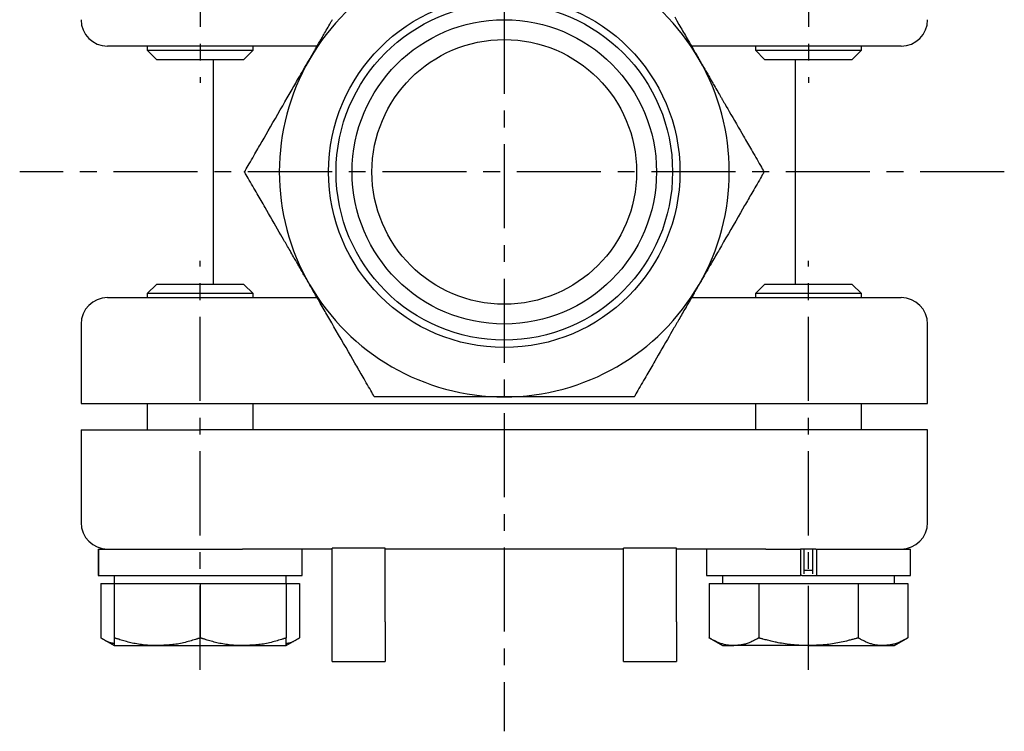
# Model space of a CAD drawing. Extents: x 90 to 357, y 45 to 245.
# Drawn here: x 267 to 341, y 45 to 99 of the extents above; entities that cross this region are included whole.
import ezdxf

# ---------------------------------------------------------------- set-up
doc = ezdxf.new("R2010")
doc.units = 0
doc.linetypes.add('EXLTYPE2', pattern=[10.16, 6.35, -1.27, 1.27, -1.27])
doc.layers.get('0').update_dxf_attribs({"linetype": 'CONTINUOUS'})

msp = doc.modelspace()

# ---------------------------------------------------------------- linework, layer by layer
at = {"color": 1, "linetype": 'EXLTYPE2'}
for p, q in [((303.619, 130.3), (303.619, 45.3)), ((280.638, 125.2), (280.638, 94.3)), ((326.6, 125.2), (326.6, 94.3)), ((341.4, 87.573), (267, 87.573)), ((280.638, 49.947), (280.638, 80.847)), ((326.6, 49.947), (326.6, 80.847))]:
    msp.add_line(p, q, dxfattribs=at)
at = {"color": 3, "linetype": 'CONTINUOUS'}
for p, q in [((280.638, 97.073), (273.638, 97.073)), ((276.638, 97.073), (276.638, 96.764)), ((276.638, 96.764), (277.329, 96.073)), ((276.638, 96.764), (284.638, 96.764)), ((289.474, 97.073), (280.638, 97.073)), ((283.948, 96.073), (284.638, 96.764)), ((284.638, 96.764), (284.638, 97.073)), ((326.6, 97.073), (317.764, 97.073)), ((322.6, 97.073), (322.6, 96.764)), ((322.6, 96.764), (323.291, 96.073)), ((322.6, 96.764), (322.707, 96.764)), ((322.707, 96.764), (330.6, 96.764)), ((333.6, 97.073), (326.6, 97.073)), ((329.91, 96.073), (330.6, 96.764)), ((330.6, 96.764), (330.6, 97.073)), ((277.329, 96.073), (283.948, 96.073)), ((281.619, 96.073), (281.619, 79.073)), ((323.291, 96.073), (323.379, 96.073)), ((323.379, 96.073), (329.91, 96.073)), ((325.619, 79.073), (325.619, 96.073)), ((277.329, 79.073), (276.638, 78.383)), ((283.948, 79.073), (277.329, 79.073)), ((284.638, 78.383), (283.948, 79.073)), ((323.291, 79.073), (322.6, 78.383)), ((326.6, 79.073), (323.291, 79.073)), ((329.91, 79.073), (326.6, 79.073)), ((330.6, 78.383), (329.91, 79.073)), ((276.638, 78.383), (276.638, 78.073)), ((284.638, 78.383), (276.638, 78.383)), ((284.638, 78.073), (284.638, 78.383)), ((322.6, 78.383), (322.6, 78.073)), ((326.6, 78.383), (322.6, 78.383)), ((330.6, 78.383), (326.6, 78.383)), ((330.6, 78.073), (330.6, 78.383)), ((273.638, 78.073), (280.638, 78.073)), ((280.638, 78.073), (289.474, 78.073)), ((317.764, 78.073), (326.6, 78.073)), ((326.6, 78.073), (333.6, 78.073)), ((271.638, 76.073), (271.638, 70.073)), ((335.6, 70.073), (335.6, 76.073)), ((271.638, 70.073), (280.638, 70.073)), ((276.638, 70.073), (276.638, 68.073)), ((280.638, 70.073), (326.6, 70.073)), ((284.638, 68.073), (284.638, 70.073)), ((322.6, 70.073), (322.6, 68.073)), ((326.6, 70.073), (335.6, 70.073)), ((330.6, 68.073), (330.6, 70.073)), ((271.638, 68.073), (271.638, 61.073)), ((271.638, 68.073), (280.638, 68.073)), ((326.6, 68.073), (280.638, 68.073)), ((335.6, 68.073), (326.6, 68.073)), ((335.6, 61.073), (335.6, 68.073)), ((272.938, 59.073), (272.938, 57.073)), ((272.938, 59.073), (272.962, 59.073)), ((272.962, 59.073), (272.962, 57.073)), ((272.962, 59.073), (283.846, 59.073)), ((290.619, 59.073), (283.846, 59.073)), ((288.338, 57.073), (288.338, 59.073)), ((294.619, 59.142), (290.619, 59.142)), ((290.619, 53.573), (290.619, 59.142)), ((294.619, 53.573), (294.619, 59.142)), ((312.619, 59.073), (294.619, 59.073)), ((316.619, 59.142), (312.619, 59.142)), ((312.619, 53.573), (312.619, 59.142)), ((316.619, 53.573), (316.619, 59.142)), ((323.392, 59.073), (316.619, 59.073)), ((318.9, 59.073), (318.9, 57.073)), ((323.392, 59.073), (325.996, 59.073)), ((325.996, 59.073), (325.996, 57.073)), ((326.049, 59.073), (325.996, 59.073)), ((326.6, 59.073), (326.049, 59.073)), ((326.278, 57.209), (326.278, 59.073)), ((327.149, 59.073), (326.6, 59.073)), ((326.922, 57.209), (326.922, 59.073)), ((327.149, 59.073), (327.204, 59.073)), ((327.204, 59.073), (327.204, 57.073)), ((327.204, 59.073), (334.3, 59.073)), ((334.3, 57.073), (334.3, 59.073)), ((326.278, 57.473), (326.922, 57.473)), ((272.938, 57.073), (272.962, 57.073)), ((272.962, 57.073), (288.338, 57.073)), ((274.138, 57.073), (274.138, 56.473)), ((287.138, 56.473), (287.138, 57.073)), ((318.9, 57.073), (325.996, 57.073)), ((320.1, 57.073), (320.1, 56.473)), ((326.09, 57.073), (325.996, 57.073)), ((326.09, 57.073), (327.11, 57.073)), ((327.11, 57.073), (327.204, 57.073)), ((327.204, 57.073), (334.3, 57.073)), ((333.1, 56.473), (333.1, 57.073)), ((273.133, 56.473), (273.133, 52.354)), ((273.133, 56.473), (274.138, 56.473)), ((274.138, 56.473), (274.138, 52.354)), ((274.138, 56.473), (277.388, 56.473)), ((277.388, 56.473), (280.638, 56.473)), ((280.638, 56.473), (280.638, 52.354)), ((280.638, 56.473), (283.888, 56.473)), ((283.888, 56.473), (287.138, 56.473)), ((287.138, 56.473), (287.138, 52.354)), ((287.138, 56.473), (288.144, 56.473)), ((288.144, 56.473), (288.144, 52.354)), ((319.095, 56.473), (319.095, 52.354)), ((319.095, 56.473), (320.971, 56.473)), ((320.971, 56.473), (322.847, 56.473)), ((322.847, 56.473), (322.847, 52.354)), ((322.847, 56.473), (326.6, 56.473)), ((326.6, 56.473), (330.353, 56.473)), ((330.353, 56.473), (330.353, 52.354)), ((330.353, 56.473), (332.229, 56.473)), ((332.229, 56.473), (334.106, 56.473)), ((334.106, 56.473), (334.106, 52.354)), ((290.619, 50.573), (290.619, 53.573)), ((294.619, 53.573), (294.619, 50.573)), ((312.619, 50.573), (312.619, 53.573)), ((316.619, 53.573), (316.619, 50.573)), ((273.133, 52.354), (274.138, 51.773)), ((287.138, 51.773), (288.144, 52.354)), ((319.095, 52.354), (320.1, 51.773)), ((333.1, 51.773), (334.106, 52.354)), ((274.138, 51.773), (277.388, 51.773)), ((277.388, 51.773), (283.888, 51.773)), ((283.888, 51.773), (287.138, 51.773)), ((320.1, 51.773), (320.971, 51.773)), ((326.6, 51.773), (320.971, 51.773)), ((326.6, 51.773), (332.229, 51.773)), ((332.229, 51.773), (333.1, 51.773)), ((290.619, 50.573), (294.619, 50.573)), ((312.619, 50.573), (316.619, 50.573))]:
    msp.add_line(p, q, dxfattribs=at)
at = {"color": 3, "linetype": 'CONTINUOUS', "flags": 128}
for points in [[(288.897, 96.073), (288.899, 96.078), (288.906, 96.09), (288.917, 96.109), (288.932, 96.134), (288.949, 96.164), (288.968, 96.197), (288.99, 96.234), (289.012, 96.272), (289.034, 96.312), (289.057, 96.351), (289.079, 96.389), (289.1, 96.425), (289.119, 96.459), (289.138, 96.491), (289.156, 96.523), (289.174, 96.553), (289.191, 96.583), (289.208, 96.613), (289.225, 96.643), (289.243, 96.673), (289.261, 96.704), (289.28, 96.737), (289.319, 96.805), (289.361, 96.878), (289.406, 96.955), (289.451, 97.034), (289.497, 97.113), (289.543, 97.192), (289.588, 97.27), (289.631, 97.345), (289.671, 97.415), (289.709, 97.48), (289.743, 97.539), (289.758, 97.565), (289.772, 97.59), (289.786, 97.613), (289.798, 97.635), (289.811, 97.657), (289.823, 97.678), (289.835, 97.699), (289.847, 97.72), (289.86, 97.742), (289.873, 97.765), (289.887, 97.788), (289.933, 97.868), (289.986, 97.959), (290.043, 98.059), (290.105, 98.166), (290.17, 98.278), (290.236, 98.392), (290.302, 98.507), (290.367, 98.62), (290.43, 98.73), (290.49, 98.833), (290.545, 98.928), (290.579, 98.986), (290.61, 99.04), (290.639, 99.091)], [(316.492, 99.277), (316.658, 98.99), (316.813, 98.721), (316.887, 98.593), (316.958, 98.47), (317.027, 98.35), (317.095, 98.232), (317.163, 98.115), (317.231, 97.997), (317.301, 97.876), (317.372, 97.753), (317.446, 97.624), (317.524, 97.489), (317.607, 97.347), (317.695, 97.194), (317.785, 97.037), (317.877, 96.878), (317.966, 96.723), (318.052, 96.576), (318.13, 96.439), (318.2, 96.319), (318.258, 96.217), (318.303, 96.14), (318.332, 96.091), (318.342, 96.073)], [(283.989, 87.573), (283.999, 87.59), (284.026, 87.637), (284.068, 87.71), (284.124, 87.807), (284.19, 87.921), (284.265, 88.051), (284.346, 88.192), (284.432, 88.34), (284.519, 88.491), (284.606, 88.641), (284.69, 88.786), (284.77, 88.925), (284.846, 89.056), (284.918, 89.182), (284.988, 89.303), (285.055, 89.42), (285.122, 89.535), (285.188, 89.649), (285.254, 89.764), (285.321, 89.881), (285.39, 90), (285.462, 90.125), (285.617, 90.392), (285.782, 90.679), (285.956, 90.981), (286.137, 91.293), (286.321, 91.612), (286.507, 91.934), (286.691, 92.253), (286.872, 92.567), (287.047, 92.869), (287.213, 93.157), (287.368, 93.426), (287.442, 93.554), (287.513, 93.677), (287.582, 93.797), (287.65, 93.915), (287.718, 94.032), (287.786, 94.15), (287.856, 94.27), (287.927, 94.394), (288.002, 94.523), (288.079, 94.658), (288.162, 94.8), (288.25, 94.953), (288.341, 95.11), (288.432, 95.268), (288.521, 95.423), (288.607, 95.571), (288.685, 95.707), (288.755, 95.828), (288.814, 95.929), (288.858, 96.007), (288.887, 96.056), (288.897, 96.073)], [(318.342, 96.073), (318.344, 96.069), (318.351, 96.057), (318.362, 96.038), (318.377, 96.013), (318.394, 95.983), (318.413, 95.949), (318.434, 95.913), (318.457, 95.874), (318.479, 95.835), (318.502, 95.796), (318.524, 95.758), (318.544, 95.722), (318.564, 95.688), (318.583, 95.655), (318.601, 95.624), (318.619, 95.594), (318.636, 95.564), (318.653, 95.534), (318.67, 95.504), (318.688, 95.474), (318.706, 95.442), (318.725, 95.41), (318.764, 95.342), (318.806, 95.268), (318.851, 95.192), (318.896, 95.113), (318.942, 95.034), (318.988, 94.954), (319.033, 94.877), (319.076, 94.802), (319.116, 94.732), (319.154, 94.666), (319.188, 94.608), (319.203, 94.582), (319.217, 94.557), (319.23, 94.534), (319.243, 94.512), (319.256, 94.49), (319.268, 94.469), (319.28, 94.448), (319.292, 94.427), (319.305, 94.405), (319.318, 94.382), (319.332, 94.358), (319.378, 94.278), (319.43, 94.188), (319.488, 94.088), (319.55, 93.981), (319.614, 93.869), (319.68, 93.755), (319.747, 93.64), (319.812, 93.526), (319.875, 93.417), (319.935, 93.314), (319.99, 93.218), (320.023, 93.16), (320.055, 93.106), (320.084, 93.055), (320.112, 93.007), (320.139, 92.96), (320.165, 92.915), (320.191, 92.87), (320.217, 92.825), (320.244, 92.779), (320.271, 92.732), (320.3, 92.682), (320.394, 92.518), (320.501, 92.333), (320.619, 92.129), (320.745, 91.911), (320.877, 91.681), (321.014, 91.445), (321.153, 91.204), (321.292, 90.963), (321.429, 90.725), (321.563, 90.494), (321.691, 90.273), (321.771, 90.134), (321.848, 90), (321.923, 89.87), (321.997, 89.742), (322.071, 89.615), (322.144, 89.487), (322.218, 89.359), (322.294, 89.228), (322.372, 89.093), (322.452, 88.953), (322.537, 88.808), (322.624, 88.656), (322.713, 88.501), (322.802, 88.347), (322.889, 88.197), (322.972, 88.054), (323.047, 87.923), (323.114, 87.807), (323.17, 87.71), (323.212, 87.637), (323.24, 87.59), (323.249, 87.573)], [(288.897, 79.073), (288.894, 79.078), (288.887, 79.09), (288.876, 79.109), (288.862, 79.134), (288.845, 79.164), (288.825, 79.197), (288.804, 79.234), (288.782, 79.272), (288.759, 79.312), (288.737, 79.351), (288.715, 79.389), (288.694, 79.425), (288.674, 79.459), (288.655, 79.491), (288.637, 79.523), (288.62, 79.553), (288.602, 79.583), (288.585, 79.613), (288.568, 79.643), (288.551, 79.673), (288.532, 79.704), (288.514, 79.737), (288.474, 79.805), (288.432, 79.878), (288.388, 79.955), (288.342, 80.034), (288.296, 80.113), (288.251, 80.192), (288.206, 80.27), (288.163, 80.345), (288.122, 80.415), (288.084, 80.48), (288.051, 80.539), (288.036, 80.565), (288.021, 80.59), (288.008, 80.613), (287.995, 80.635), (287.983, 80.657), (287.97, 80.678), (287.958, 80.699), (287.946, 80.72), (287.933, 80.742), (287.92, 80.765), (287.907, 80.788), (287.86, 80.868), (287.808, 80.959), (287.75, 81.059), (287.688, 81.166), (287.624, 81.278), (287.558, 81.392), (287.492, 81.507), (287.426, 81.62), (287.363, 81.73), (287.303, 81.833), (287.248, 81.928), (287.215, 81.986), (287.184, 82.04), (287.154, 82.091), (287.126, 82.14), (287.099, 82.186), (287.073, 82.232), (287.047, 82.277), (287.021, 82.322), (286.995, 82.368), (286.967, 82.415), (286.939, 82.465), (286.844, 82.629), (286.737, 82.814), (286.619, 83.018), (286.493, 83.236), (286.361, 83.465), (286.224, 83.702), (286.086, 83.943), (285.946, 84.184), (285.809, 84.422), (285.675, 84.653), (285.548, 84.874), (285.468, 85.013), (285.39, 85.147), (285.315, 85.277), (285.241, 85.405), (285.168, 85.532), (285.094, 85.659), (285.02, 85.788), (284.945, 85.919), (284.867, 86.053), (284.786, 86.193), (284.702, 86.339), (284.614, 86.49), (284.525, 86.645), (284.436, 86.8), (284.349, 86.95), (284.267, 87.093), (284.191, 87.224), (284.124, 87.34), (284.068, 87.436), (284.026, 87.51), (283.999, 87.557), (283.989, 87.573)], [(323.249, 87.573), (323.24, 87.557), (323.212, 87.51), (323.17, 87.436), (323.114, 87.34), (323.048, 87.225), (322.973, 87.095), (322.892, 86.955), (322.807, 86.807), (322.72, 86.656), (322.633, 86.506), (322.549, 86.36), (322.469, 86.222), (322.393, 86.09), (322.32, 85.965), (322.251, 85.844), (322.183, 85.727), (322.117, 85.612), (322.051, 85.498), (321.984, 85.383), (321.917, 85.266), (321.848, 85.146), (321.776, 85.022), (321.622, 84.755), (321.456, 84.468), (321.282, 84.166), (321.101, 83.853), (320.917, 83.534), (320.732, 83.213), (320.547, 82.893), (320.366, 82.58), (320.192, 82.277), (320.025, 81.99), (319.87, 81.721), (319.796, 81.593), (319.725, 81.47), (319.656, 81.35), (319.588, 81.232), (319.52, 81.115), (319.452, 80.997), (319.383, 80.876), (319.311, 80.753), (319.237, 80.624), (319.159, 80.489), (319.077, 80.347), (318.989, 80.194), (318.898, 80.037), (318.806, 79.878), (318.717, 79.723), (318.632, 79.576), (318.553, 79.439), (318.483, 79.319), (318.425, 79.217), (318.38, 79.14), (318.352, 79.091), (318.342, 79.073)], [(293.804, 70.573), (293.795, 70.59), (293.768, 70.637), (293.725, 70.71), (293.67, 70.807), (293.603, 70.921), (293.528, 71.051), (293.447, 71.192), (293.362, 71.34), (293.275, 71.491), (293.188, 71.641), (293.104, 71.786), (293.024, 71.925), (292.948, 72.056), (292.876, 72.182), (292.806, 72.303), (292.738, 72.42), (292.672, 72.535), (292.606, 72.649), (292.54, 72.764), (292.472, 72.881), (292.403, 73), (292.331, 73.125), (292.177, 73.392), (292.011, 73.679), (291.837, 73.981), (291.657, 74.293), (291.472, 74.612), (291.287, 74.934), (291.102, 75.253), (290.921, 75.567), (290.747, 75.869), (290.58, 76.157), (290.425, 76.426), (290.351, 76.554), (290.28, 76.677), (290.211, 76.797), (290.143, 76.915), (290.075, 77.032), (290.007, 77.15), (289.938, 77.27), (289.866, 77.394), (289.792, 77.523), (289.714, 77.658), (289.632, 77.8), (289.544, 77.953), (289.453, 78.11), (289.362, 78.268), (289.272, 78.423), (289.187, 78.571), (289.108, 78.707), (289.038, 78.828), (288.98, 78.929), (288.935, 79.007), (288.907, 79.056), (288.897, 79.073)], [(318.342, 79.073), (318.339, 79.069), (318.332, 79.057), (318.321, 79.038), (318.307, 79.013), (318.289, 78.983), (318.27, 78.949), (318.249, 78.913), (318.227, 78.874), (318.204, 78.835), (318.181, 78.796), (318.16, 78.758), (318.139, 78.722), (318.119, 78.688), (318.1, 78.655), (318.082, 78.624), (318.065, 78.594), (318.047, 78.564), (318.03, 78.534), (318.013, 78.504), (317.995, 78.474), (317.977, 78.442), (317.959, 78.41), (317.919, 78.342), (317.877, 78.268), (317.833, 78.192), (317.787, 78.113), (317.741, 78.034), (317.696, 77.954), (317.651, 77.877), (317.608, 77.802), (317.567, 77.732), (317.529, 77.666), (317.496, 77.608), (317.48, 77.582), (317.466, 77.557), (317.453, 77.534), (317.44, 77.512), (317.428, 77.49), (317.415, 77.469), (317.403, 77.448), (317.391, 77.427), (317.378, 77.405), (317.365, 77.382), (317.351, 77.358), (317.305, 77.278), (317.253, 77.188), (317.195, 77.088), (317.133, 76.981), (317.069, 76.869), (317.003, 76.755), (316.937, 76.64), (316.871, 76.526), (316.808, 76.417), (316.748, 76.314), (316.693, 76.218), (316.66, 76.16), (316.629, 76.106), (316.599, 76.055), (316.571, 76.007), (316.544, 75.96), (316.518, 75.915), (316.492, 75.87), (316.466, 75.825), (316.44, 75.779), (316.412, 75.732), (316.384, 75.682), (316.289, 75.518), (316.182, 75.333), (316.064, 75.129), (315.938, 74.911), (315.806, 74.681), (315.669, 74.445), (315.53, 74.204), (315.391, 73.963), (315.254, 73.725), (315.12, 73.494), (314.993, 73.273), (314.913, 73.134), (314.835, 73), (314.76, 72.87), (314.686, 72.742), (314.613, 72.615), (314.539, 72.487), (314.465, 72.359), (314.389, 72.228), (314.312, 72.093), (314.231, 71.953), (314.147, 71.808), (314.059, 71.656), (313.97, 71.501), (313.881, 71.347), (313.794, 71.197), (313.712, 71.054), (313.636, 70.923), (313.569, 70.807), (313.513, 70.71), (313.471, 70.637), (313.444, 70.59), (313.434, 70.573)], [(303.619, 70.573), (303.609, 70.573), (303.581, 70.573), (303.537, 70.573), (303.48, 70.573), (303.411, 70.573), (303.333, 70.573), (303.249, 70.573), (303.161, 70.573), (303.071, 70.573), (302.981, 70.573), (302.894, 70.573), (302.811, 70.573), (302.733, 70.573), (302.658, 70.573), (302.586, 70.573), (302.516, 70.573), (302.448, 70.573), (302.38, 70.573), (302.311, 70.573), (302.241, 70.573), (302.17, 70.573), (302.096, 70.573), (301.937, 70.573), (301.768, 70.573), (301.59, 70.573), (301.408, 70.573), (301.223, 70.573), (301.039, 70.573), (300.859, 70.573), (300.686, 70.573), (300.522, 70.573), (300.371, 70.573), (300.236, 70.573), (300.175, 70.573), (300.118, 70.573), (300.065, 70.573), (300.013, 70.573), (299.964, 70.573), (299.915, 70.573), (299.866, 70.573), (299.817, 70.573), (299.767, 70.573), (299.715, 70.573), (299.659, 70.573), (299.476, 70.573), (299.267, 70.573), (299.035, 70.573), (298.786, 70.573), (298.523, 70.573), (298.25, 70.573), (297.973, 70.573), (297.694, 70.573), (297.419, 70.573), (297.152, 70.573), (296.896, 70.573), (296.737, 70.573), (296.583, 70.573), (296.433, 70.573), (296.286, 70.573), (296.14, 70.573), (295.994, 70.573), (295.847, 70.573), (295.696, 70.573), (295.542, 70.573), (295.381, 70.573), (295.214, 70.573), (295.041, 70.573), (294.864, 70.573), (294.688, 70.573), (294.516, 70.573), (294.353, 70.573), (294.203, 70.573), (294.071, 70.573), (293.961, 70.573), (293.877, 70.573), (293.823, 70.573), (293.804, 70.573)], [(313.434, 70.573), (313.415, 70.573), (313.362, 70.573), (313.278, 70.573), (313.168, 70.573), (313.037, 70.573), (312.889, 70.573), (312.728, 70.573), (312.559, 70.573), (312.387, 70.573), (312.215, 70.573), (312.048, 70.573), (311.886, 70.573), (311.732, 70.573), (311.585, 70.573), (311.444, 70.573), (311.307, 70.573), (311.172, 70.573), (311.038, 70.573), (310.903, 70.573), (310.766, 70.573), (310.625, 70.573), (310.48, 70.573), (310.169, 70.573), (309.836, 70.573), (309.486, 70.573), (309.123, 70.573), (308.754, 70.573), (308.382, 70.573), (308.012, 70.573), (307.65, 70.573), (307.3, 70.573), (306.967, 70.573), (306.656, 70.573), (306.509, 70.573), (306.368, 70.573), (306.23, 70.573), (306.094, 70.573), (305.959, 70.573), (305.823, 70.573), (305.685, 70.573), (305.542, 70.573), (305.394, 70.573), (305.239, 70.573), (305.075, 70.573), (304.9, 70.573), (304.72, 70.573), (304.539, 70.573), (304.362, 70.573), (304.193, 70.573), (304.037, 70.573), (303.899, 70.573), (303.784, 70.573), (303.695, 70.573), (303.639, 70.573), (303.619, 70.573)], [(274.138, 51.922), (274.138, 51.922), (274.138, 51.922), (274.137, 51.923), (274.136, 51.923), (274.135, 51.923), (274.134, 51.923), (274.133, 51.923), (274.131, 51.924), (274.13, 51.924), (274.128, 51.924), (274.126, 51.925), (274.109, 51.928), (274.088, 51.932), (274.063, 51.936), (274.034, 51.942), (274.003, 51.949), (273.97, 51.956), (273.934, 51.964), (273.898, 51.974), (273.861, 51.984), (273.825, 51.995), (273.788, 52.006), (273.749, 52.02), (273.711, 52.035), (273.674, 52.051), (273.638, 52.068), (273.602, 52.085), (273.566, 52.104), (273.531, 52.123), (273.495, 52.143), (273.459, 52.163), (273.423, 52.184), (273.386, 52.206), (273.353, 52.225), (273.32, 52.244), (273.288, 52.263), (273.257, 52.281), (273.228, 52.298), (273.202, 52.314), (273.179, 52.327), (273.159, 52.338), (273.145, 52.347), (273.136, 52.352), (273.133, 52.354)], [(277.388, 51.773), (277.388, 51.773), (277.387, 51.773), (277.386, 51.773), (277.385, 51.773), (277.383, 51.773), (277.381, 51.773), (277.379, 51.773), (277.377, 51.773), (277.374, 51.773), (277.371, 51.774), (277.368, 51.774), (277.343, 51.774), (277.313, 51.774), (277.278, 51.775), (277.239, 51.775), (277.197, 51.776), (277.151, 51.777), (277.102, 51.778), (277.05, 51.78), (276.997, 51.782), (276.942, 51.784), (276.886, 51.787), (276.777, 51.793), (276.666, 51.801), (276.553, 51.81), (276.439, 51.821), (276.323, 51.834), (276.206, 51.848), (276.088, 51.864), (275.97, 51.882), (275.852, 51.902), (275.734, 51.924), (275.617, 51.947), (275.508, 51.97), (275.4, 51.995), (275.293, 52.021), (275.187, 52.048), (275.082, 52.076), (274.979, 52.105), (274.876, 52.134), (274.776, 52.163), (274.676, 52.192), (274.578, 52.222), (274.482, 52.251), (274.434, 52.265), (274.388, 52.279), (274.343, 52.292), (274.301, 52.305), (274.262, 52.317), (274.227, 52.327), (274.197, 52.336), (274.172, 52.344), (274.154, 52.349), (274.142, 52.353), (274.138, 52.354)], [(274.138, 52.354), (274.138, 52.353), (274.138, 52.352), (274.138, 52.35), (274.138, 52.347), (274.138, 52.343), (274.138, 52.339), (274.138, 52.334), (274.138, 52.329), (274.138, 52.323), (274.138, 52.317), (274.138, 52.311), (274.138, 52.294), (274.138, 52.276), (274.138, 52.257), (274.138, 52.237), (274.138, 52.217), (274.138, 52.196), (274.138, 52.174), (274.138, 52.151), (274.138, 52.128), (274.138, 52.105), (274.138, 52.08), (274.138, 52.051), (274.138, 52.021), (274.138, 51.991), (274.138, 51.962), (274.138, 51.934), (274.138, 51.907), (274.138, 51.882), (274.138, 51.859), (274.138, 51.839), (274.138, 51.821), (274.138, 51.807), (274.138, 51.806), (274.138, 51.804), (274.138, 51.802), (274.138, 51.8), (274.138, 51.798), (274.138, 51.797), (274.138, 51.795), (274.138, 51.793), (274.138, 51.79), (274.138, 51.788), (274.138, 51.785), (274.138, 51.784), (274.138, 51.782), (274.138, 51.781), (274.138, 51.779), (274.138, 51.778), (274.138, 51.777), (274.138, 51.776), (274.138, 51.775), (274.138, 51.774), (274.138, 51.774), (274.138, 51.773)], [(280.638, 52.354), (280.634, 52.353), (280.622, 52.349), (280.602, 52.343), (280.577, 52.335), (280.545, 52.325), (280.508, 52.314), (280.468, 52.301), (280.423, 52.288), (280.376, 52.273), (280.327, 52.258), (280.276, 52.243), (280.172, 52.211), (280.065, 52.178), (279.956, 52.145), (279.846, 52.113), (279.733, 52.081), (279.619, 52.05), (279.504, 52.02), (279.388, 51.991), (279.27, 51.964), (279.152, 51.939), (279.034, 51.917), (278.916, 51.897), (278.798, 51.88), (278.681, 51.865), (278.563, 51.851), (278.447, 51.84), (278.331, 51.83), (278.216, 51.821), (278.103, 51.814), (277.991, 51.807), (277.881, 51.8), (277.772, 51.794), (277.719, 51.791), (277.667, 51.789), (277.617, 51.786), (277.57, 51.783), (277.526, 51.781), (277.487, 51.779), (277.454, 51.777), (277.426, 51.775), (277.406, 51.774), (277.393, 51.774), (277.388, 51.773)], [(283.888, 51.773), (283.888, 51.773), (283.887, 51.773), (283.886, 51.773), (283.885, 51.773), (283.883, 51.773), (283.881, 51.773), (283.879, 51.773), (283.877, 51.773), (283.874, 51.773), (283.871, 51.774), (283.868, 51.774), (283.843, 51.774), (283.813, 51.774), (283.778, 51.775), (283.739, 51.775), (283.697, 51.776), (283.651, 51.777), (283.602, 51.778), (283.55, 51.78), (283.497, 51.782), (283.442, 51.784), (283.386, 51.787), (283.277, 51.793), (283.166, 51.801), (283.053, 51.81), (282.939, 51.821), (282.823, 51.834), (282.706, 51.848), (282.588, 51.864), (282.47, 51.882), (282.352, 51.902), (282.234, 51.924), (282.117, 51.947), (282.008, 51.97), (281.9, 51.995), (281.793, 52.021), (281.687, 52.048), (281.582, 52.076), (281.479, 52.105), (281.376, 52.134), (281.276, 52.163), (281.176, 52.192), (281.078, 52.222), (280.982, 52.251), (280.934, 52.265), (280.888, 52.279), (280.843, 52.292), (280.801, 52.305), (280.762, 52.317), (280.727, 52.327), (280.697, 52.336), (280.672, 52.344), (280.654, 52.349), (280.642, 52.353), (280.638, 52.354)], [(287.138, 52.354), (287.134, 52.353), (287.122, 52.349), (287.102, 52.343), (287.077, 52.335), (287.045, 52.325), (287.008, 52.314), (286.968, 52.301), (286.923, 52.288), (286.876, 52.273), (286.827, 52.258), (286.776, 52.243), (286.672, 52.211), (286.565, 52.178), (286.456, 52.145), (286.346, 52.113), (286.233, 52.081), (286.119, 52.05), (286.004, 52.02), (285.888, 51.991), (285.77, 51.964), (285.652, 51.939), (285.534, 51.917), (285.416, 51.897), (285.298, 51.88), (285.181, 51.865), (285.063, 51.851), (284.947, 51.84), (284.831, 51.83), (284.716, 51.821), (284.603, 51.814), (284.491, 51.807), (284.381, 51.8), (284.272, 51.794), (284.219, 51.791), (284.167, 51.789), (284.117, 51.786), (284.07, 51.783), (284.026, 51.781), (283.987, 51.779), (283.954, 51.777), (283.926, 51.775), (283.906, 51.774), (283.893, 51.774), (283.888, 51.773)], [(287.138, 51.773), (287.138, 51.774), (287.138, 51.774), (287.138, 51.775), (287.138, 51.776), (287.138, 51.777), (287.138, 51.778), (287.138, 51.779), (287.138, 51.78), (287.138, 51.782), (287.138, 51.783), (287.138, 51.785), (287.138, 51.787), (287.138, 51.79), (287.138, 51.792), (287.138, 51.794), (287.138, 51.796), (287.138, 51.798), (287.138, 51.8), (287.138, 51.801), (287.138, 51.803), (287.138, 51.805), (287.138, 51.807), (287.138, 51.82), (287.138, 51.837), (287.138, 51.858), (287.138, 51.88), (287.138, 51.905), (287.138, 51.932), (287.138, 51.96), (287.138, 51.989), (287.138, 52.019), (287.138, 52.048), (287.138, 52.078), (287.138, 52.102), (287.138, 52.126), (287.138, 52.15), (287.138, 52.173), (287.138, 52.195), (287.138, 52.216), (287.138, 52.237), (287.138, 52.257), (287.138, 52.276), (287.138, 52.294), (287.138, 52.312), (287.138, 52.318), (287.138, 52.323), (287.138, 52.329), (287.138, 52.334), (287.138, 52.339), (287.138, 52.343), (287.138, 52.347), (287.138, 52.35), (287.138, 52.352), (287.138, 52.353), (287.138, 52.354)], [(288.144, 52.354), (288.14, 52.352), (288.13, 52.346), (288.115, 52.337), (288.094, 52.324), (288.069, 52.309), (288.041, 52.293), (288.01, 52.274), (287.976, 52.254), (287.942, 52.233), (287.907, 52.213), (287.872, 52.192), (287.834, 52.169), (287.798, 52.148), (287.762, 52.127), (287.726, 52.107), (287.691, 52.088), (287.655, 52.069), (287.619, 52.052), (287.583, 52.035), (287.546, 52.019), (287.507, 52.005), (287.468, 51.991), (287.432, 51.98), (287.394, 51.97), (287.358, 51.961), (287.321, 51.952), (287.287, 51.945), (287.254, 51.938), (287.224, 51.933), (287.197, 51.928), (287.174, 51.924), (287.156, 51.921), (287.144, 51.919), (287.143, 51.919), (287.142, 51.919), (287.141, 51.919), (287.141, 51.919), (287.14, 51.919), (287.139, 51.919), (287.139, 51.918), (287.139, 51.918), (287.138, 51.918), (287.138, 51.918), (287.138, 51.918)], [(320.971, 51.773), (320.971, 51.773), (320.97, 51.773), (320.97, 51.773), (320.969, 51.773), (320.968, 51.773), (320.967, 51.773), (320.966, 51.773), (320.964, 51.773), (320.963, 51.773), (320.961, 51.774), (320.96, 51.774), (320.945, 51.774), (320.928, 51.774), (320.908, 51.775), (320.885, 51.775), (320.861, 51.776), (320.835, 51.777), (320.807, 51.778), (320.778, 51.78), (320.747, 51.781), (320.716, 51.784), (320.684, 51.786), (320.622, 51.792), (320.559, 51.8), (320.494, 51.809), (320.429, 51.82), (320.363, 51.832), (320.297, 51.846), (320.231, 51.862), (320.164, 51.879), (320.097, 51.898), (320.031, 51.919), (319.965, 51.941), (319.9, 51.965), (319.836, 51.99), (319.772, 52.017), (319.709, 52.044), (319.647, 52.073), (319.586, 52.102), (319.525, 52.132), (319.466, 52.161), (319.408, 52.191), (319.35, 52.221), (319.294, 52.25), (319.266, 52.264), (319.239, 52.279), (319.213, 52.292), (319.189, 52.305), (319.166, 52.317), (319.146, 52.327), (319.129, 52.336), (319.114, 52.344), (319.104, 52.349), (319.097, 52.353), (319.095, 52.354)], [(322.847, 52.354), (322.845, 52.353), (322.838, 52.349), (322.827, 52.343), (322.812, 52.335), (322.793, 52.325), (322.772, 52.314), (322.749, 52.301), (322.723, 52.288), (322.695, 52.273), (322.667, 52.258), (322.637, 52.242), (322.576, 52.209), (322.513, 52.176), (322.449, 52.143), (322.384, 52.11), (322.317, 52.077), (322.25, 52.046), (322.181, 52.015), (322.112, 51.986), (322.042, 51.958), (321.971, 51.933), (321.9, 51.91), (321.834, 51.892), (321.769, 51.876), (321.703, 51.862), (321.638, 51.849), (321.572, 51.838), (321.507, 51.829), (321.443, 51.82), (321.379, 51.813), (321.316, 51.806), (321.253, 51.8), (321.192, 51.794), (321.161, 51.791), (321.131, 51.789), (321.102, 51.786), (321.075, 51.783), (321.05, 51.781), (321.028, 51.779), (321.009, 51.777), (320.993, 51.775), (320.981, 51.774), (320.974, 51.774), (320.971, 51.773)], [(326.6, 51.773), (326.598, 51.773), (326.592, 51.774), (326.583, 51.774), (326.57, 51.774), (326.554, 51.775), (326.537, 51.775), (326.517, 51.775), (326.495, 51.776), (326.472, 51.777), (326.448, 51.777), (326.423, 51.778), (326.359, 51.779), (326.294, 51.781), (326.227, 51.783), (326.159, 51.785), (326.09, 51.788), (326.019, 51.79), (325.946, 51.794), (325.873, 51.797), (325.798, 51.802), (325.722, 51.807), (325.644, 51.812), (325.516, 51.823), (325.385, 51.836), (325.252, 51.851), (325.117, 51.867), (324.981, 51.885), (324.844, 51.905), (324.708, 51.926), (324.571, 51.949), (324.436, 51.973), (324.303, 51.998), (324.171, 52.024), (324.074, 52.045), (323.978, 52.066), (323.883, 52.088), (323.789, 52.11), (323.697, 52.132), (323.606, 52.155), (323.516, 52.178), (323.426, 52.201), (323.338, 52.224), (323.251, 52.247), (323.164, 52.27), (323.12, 52.282), (323.078, 52.293), (323.037, 52.304), (322.998, 52.314), (322.962, 52.324), (322.93, 52.332), (322.902, 52.339), (322.879, 52.345), (322.862, 52.35), (322.851, 52.353), (322.847, 52.354)], [(330.353, 52.354), (330.351, 52.353), (330.346, 52.352), (330.338, 52.35), (330.327, 52.347), (330.314, 52.343), (330.299, 52.339), (330.281, 52.334), (330.263, 52.329), (330.243, 52.324), (330.223, 52.318), (330.201, 52.313), (330.143, 52.296), (330.082, 52.28), (330.02, 52.263), (329.956, 52.246), (329.891, 52.228), (329.824, 52.211), (329.755, 52.193), (329.685, 52.175), (329.614, 52.157), (329.541, 52.139), (329.467, 52.121), (329.342, 52.092), (329.214, 52.063), (329.083, 52.035), (328.95, 52.008), (328.816, 51.981), (328.68, 51.956), (328.544, 51.933), (328.408, 51.911), (328.272, 51.891), (328.137, 51.872), (328.004, 51.856), (327.902, 51.845), (327.801, 51.836), (327.701, 51.827), (327.602, 51.82), (327.504, 51.813), (327.407, 51.808), (327.311, 51.803), (327.216, 51.798), (327.122, 51.794), (327.029, 51.79), (326.936, 51.787), (326.89, 51.785), (326.845, 51.783), (326.801, 51.781), (326.76, 51.78), (326.722, 51.778), (326.688, 51.777), (326.658, 51.776), (326.634, 51.775), (326.616, 51.774), (326.604, 51.774), (326.6, 51.773)], [(332.229, 51.773), (332.229, 51.773), (332.229, 51.773), (332.228, 51.773), (332.227, 51.773), (332.226, 51.773), (332.225, 51.773), (332.224, 51.773), (332.223, 51.773), (332.221, 51.773), (332.22, 51.774), (332.218, 51.774), (332.203, 51.774), (332.186, 51.774), (332.166, 51.775), (332.144, 51.775), (332.119, 51.776), (332.093, 51.777), (332.065, 51.778), (332.036, 51.78), (332.006, 51.781), (331.974, 51.784), (331.943, 51.786), (331.88, 51.792), (331.817, 51.8), (331.753, 51.809), (331.687, 51.82), (331.622, 51.832), (331.555, 51.846), (331.489, 51.862), (331.422, 51.879), (331.356, 51.898), (331.289, 51.919), (331.224, 51.941), (331.159, 51.965), (331.094, 51.99), (331.031, 52.017), (330.968, 52.044), (330.905, 52.073), (330.844, 52.102), (330.784, 52.132), (330.724, 52.161), (330.666, 52.191), (330.609, 52.221), (330.552, 52.25), (330.525, 52.264), (330.498, 52.279), (330.472, 52.292), (330.447, 52.305), (330.425, 52.317), (330.404, 52.327), (330.387, 52.336), (330.373, 52.344), (330.362, 52.349), (330.355, 52.353), (330.353, 52.354)], [(334.106, 52.354), (334.103, 52.353), (334.096, 52.349), (334.085, 52.343), (334.07, 52.335), (334.052, 52.325), (334.031, 52.314), (334.007, 52.301), (333.981, 52.288), (333.954, 52.273), (333.925, 52.258), (333.895, 52.242), (333.834, 52.209), (333.772, 52.176), (333.708, 52.143), (333.642, 52.11), (333.576, 52.077), (333.508, 52.046), (333.44, 52.015), (333.37, 51.986), (333.3, 51.958), (333.229, 51.933), (333.158, 51.91), (333.093, 51.892), (333.027, 51.876), (332.962, 51.862), (332.896, 51.849), (332.831, 51.838), (332.766, 51.829), (332.701, 51.82), (332.637, 51.813), (332.574, 51.806), (332.511, 51.8), (332.45, 51.794), (332.419, 51.791), (332.389, 51.789), (332.361, 51.786), (332.334, 51.783), (332.309, 51.781), (332.286, 51.779), (332.267, 51.777), (332.251, 51.775), (332.239, 51.774), (332.232, 51.774), (332.229, 51.773)]]:
    msp.add_lwpolyline(points, dxfattribs=at)
at = {"color": 3, "linetype": 'CONTINUOUS'}
for radius in [13.274, 12.712, 11.5, 10]:
    msp.add_circle((303.619, 87.573), radius, dxfattribs=at)
for centre, radius, start, end in [((303.619, 87.573), 17, 90, 150), ((303.619, 87.573), 17, 30, 90), ((273.638, 99.073), 2, 180, 270), ((333.6, 99.073), 2, 270, 0), ((303.619, 87.573), 17, 150, 210), ((303.619, 87.573), 17, 330, 30), ((303.619, 87.573), 17, 210, 270), ((303.619, 87.573), 17, 270, 330), ((273.638, 76.073), 2, 90, 180), ((333.6, 76.073), 2, 0, 90), ((273.638, 61.073), 2, 180, 270), ((333.6, 61.073), 2, 270, 0)]:
    msp.add_arc(centre, radius, start, end, dxfattribs=at)

doc.saveas('drawing.dxf')
